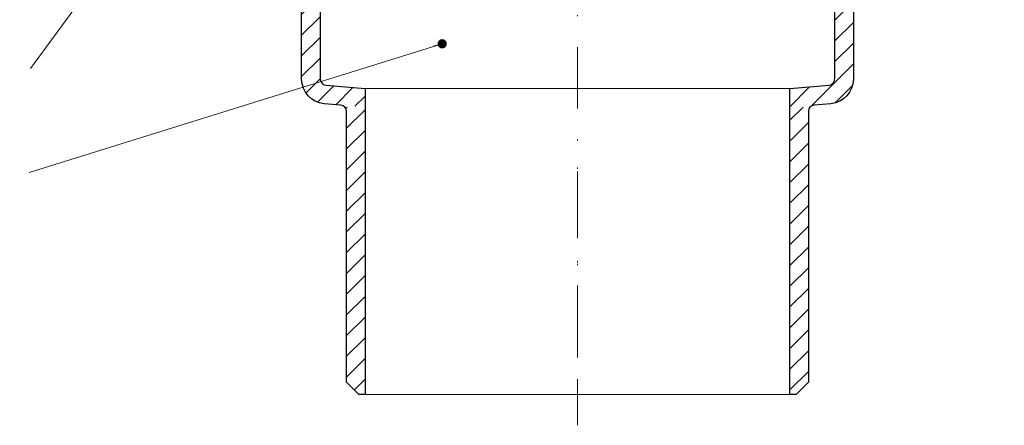
# Model space of a CAD drawing. Units: millimetres. Extents: x -1 to 209, y -1 to 296.
# Drawn here: x 59 to 139, y 52 to 85 of the extents above; entities that cross this region are included whole.
import ezdxf

# ---------------------------------------------------------------- set-up
doc = ezdxf.new("R2010")
doc.units = ezdxf.units.MM
doc.linetypes.add('DASHDOT2', pattern=[0.5, 0.25, -0.125, 0, -0.125])
for name, color, linetype, lineweight in [('TOPWET_TENKOU', 142, 'Continuous', 13), ('TOPWET_TLUSTOU', 142, 'Continuous', 30), ('TOPWET_ČEŠTINA', 225, 'Continuous', 13)]:
    doc.layers.add(name, color=color, linetype=linetype, lineweight=lineweight)
doc.styles.add('REGULAR_ARIAL_NARROW', font='ARIALN.TTF')
doc.dimstyles.new('ISO-TW 1-3', dxfattribs={"dimscale": 3, "dimtxt": 2.2, "dimasz": 1.5, "dimexe": 1, "dimexo": 0, "dimgap": 0.75, "dimtad": 1, "dimdec": 0, "dimtxsty": 'REGULAR_ARIAL_NARROW', "dimblk": 'ARCHTICK', "dimcen": 0.5, "dimclrd": 256, "dimclre": 256, "dimclrt": 256, "dimadec": 0, "dimazin": 0, "dimtfac": 1, "dimtdec": 0, "dimtmove": 1, "dimatfit": 3, "dimldrblk": 'DOT', "dimfxl": 1, "dimtfill": 1, "dimtzin": 0, "dimlwd": -1, "dimlwe": -1, "dimarcsym": 0})

# ---------------------------------------------------------------- blocks, each defined once
blk = doc.blocks.new('_ArchTick')
at = {"color": 0, "linetype": 'ByBlock', "const_width": 0.15}
blk.add_lwpolyline([(-0.5, -0.5), (0.5, 0.5)], dxfattribs=at)
blk = doc.blocks.new('_Dot')
at = {"color": 0, "linetype": 'ByBlock', "lineweight": -2}
blk.add_line((-0.5, 0), (-1, 0), dxfattribs=at)
at = {"color": 0, "linetype": 'ByBlock', "const_width": 0.5}
blk.add_lwpolyline([(-0.25, 0, 1), (0.25, 0, 1)], format="xyb", close=True, dxfattribs=at)

msp = doc.modelspace()

# ---------------------------------------------------------------- hatches: boundary and pattern name
at = {"layer": 'TOPWET_TENKOU', "ltscale": 15}
h = msp.add_hatch(dxfattribs=at)
h.set_pattern_fill('LINE', color=256, scale=0.3749999999999999, angle=45)
h.set_pattern_definition([(45, (-893.9842635170407, -9932.354323298401), (-0.8418990113502328, 0.8418990113502328), [])])
edge = h.paths.add_edge_path(flags=17)
edge.add_line((126.6161038929938, 93.06297515994629), (128.7822996111682, 93.06348211132354))
edge.add_arc((128.7815601125028, 95.56348200195134), 2.499999999999462, 270.0169480612386, 304.9301356587548)
edge.add_line((130.2130030291798, 93.51385491970177), (137.0910728710103, 98.31744306545261))
edge.add_arc((135.6596299543332, 100.3670701477022), 2.499999999999544, 304.9301356587548, 360)
edge.add_line((138.1596299543332, 100.3670701477022), (138.1596299543332, 113.0637146585796))
edge.add_line((138.1596299543332, 113.0637146585796), (137.1596299543332, 113.0637146585796))
edge.add_line((137.1596299543332, 113.0637146585796), (137.1596299543332, 100.8884123433509))
edge.add_arc((134.6596299543332, 100.8884123433527), 2.499999999999545, 304.93013565872235, 359.99999999995833, ccw=False)
edge.add_line((136.0910728710103, 98.8387852611013), (129.8982411506373, 94.51376185705158))
edge.add_arc((128.4667982339595, 96.56338893930297), 2.50000000000097, 270.0169480612595, 304.9301356587288, ccw=False)
edge.add_line((128.4675377326264, 94.06338904867334), (126.6158080935274, 94.06297511619778))
edge.add_line((126.6158080935272, 94.06297511619778), (126.6161038929935, 93.06297515994629))
edge = h.paths.add_edge_path(flags=17)
edge.add_line((81.80375857456579, 93.06297515994629), (79.63756285639136, 93.06348211132354))
edge.add_arc((79.6383023550568, 95.56348200195134), 2.499999999999462, 235.0698643412452, 269.9830519387614, ccw=False)
edge.add_line((78.20685943837884, 93.51385491970177), (71.3287895965484, 98.31744306545261))
edge.add_arc((72.76023251322636, 100.3670701477022), 2.499999999999544, 180, 235.0698643412452, ccw=False)
edge.add_line((70.26023251322636, 100.3670701477022), (70.26023251322636, 113.0637146585796))
edge.add_line((70.26023251322636, 113.0637146585796), (71.26023251322636, 113.0637146585796))
edge.add_line((71.26023251322636, 113.0637146585796), (71.26023251322636, 100.8884123433509))
edge.add_arc((73.76023251322636, 100.8884123433527), 2.499999999999545, 180.0000000000417, 235.0698643412777)
edge.add_line((72.32878959654931, 98.8387852611013), (78.52162131692228, 94.51376185705158))
edge.add_arc((79.9530642335992, 96.56338893930297), 2.50000000000097, 235.0698643412712, 269.9830519387405)
edge.add_line((79.9523247349332, 94.06338904867334), (81.80405437403215, 94.06297511619778))
edge.add_line((81.80405437403238, 94.06297511619778), (81.80375857456613, 93.06297515994629))
edge = h.paths.add_edge_path()
edge.add_line((86.96000332827748, 77.90631156862037), (86.96000332827737, 79.40747755647863))
edge.add_line((86.96000332827748, 79.40747755647863), (83.7603286029505, 79.67168173103164))
edge.add_arc((83.88062311768658, 80.23701144997358), 0.577986558143494, 176.2012072823333, 257.987397288392, ccw=False)
edge.add_line((83.30390647431045, 80.27530472154285), (83.30390647430954, 103.0637146585832))
edge.add_line((83.30390647430954, 103.0637146585832), (84.80390647431955, 103.0637146585814))
edge.add_line((84.80390647431955, 103.0637146585814), (84.80839140757212, 104.5637012487114))
edge.add_line((84.80839140757212, 104.5637012487114), (84.30390647431773, 105.0637146585814))
edge.add_line((84.30390647431773, 105.0637146585814), (82.69730809342013, 105.0637146585814))
edge.add_arc((82.6881072838703, 105.5729154681339), 0.5092839280257763, 181.0351715563598, 271.0351715560671, ccw=False)
edge.add_line((82.17890647431773, 105.5637146585814), (82.17890647431784, 110.7989192426048))
edge.add_arc((81.45838178443933, 110.8902635600043), 0.7262916859265554, 352.7748858956746, 397.7748858971643)
edge.add_line((82.03245986490924, 111.335161267989), (81.57535308372633, 111.7922680491738))
edge.add_arc((81.92890647433683, 112.1458214397771), 0.5000000000192169, 180.0000000004168, 224.9999999994289, ccw=False)
edge.add_line((81.42890647431773, 112.1458214397735), (81.42890647431716, 114.5427276314749))
edge.add_line((81.42890647431682, 114.5427276314749), (66.70993123377934, 114.5427276314749))
edge.add_line((66.70993123377934, 114.5427276314749), (66.70993123377934, 113.0637146585686))
edge.add_line((66.70993123377934, 113.0637146585686), (79.05390647431773, 113.0637146585814))
edge.add_line((79.05390647431773, 113.0637146585814), (79.05390647431955, 111.3235169131676))
edge.add_arc((79.55390647431864, 111.3235169131694), 0.4999999999989767, 180, 225.0000000000219)
edge.add_line((79.20035308372803, 110.9699635225752), (80.03245986451611, 110.1378567417869))
edge.add_arc((79.6789064729744, 109.784303350245), 0.5000000013413703, 0, 45.000000000027626, ccw=False)
edge.add_line((80.17890647431591, 109.784303350245), (80.17890647431841, 104.0637146585814))
edge.add_arc((81.17890647431955, 104.0637146585814), 1.000000000001932, 180, 269.9999999998893)
edge.add_line((81.17890647431773, 103.0637146585796), (81.30390647377203, 103.0637146585814))
edge.add_arc((81.30390647377294, 102.563714658052), 0.5000000005293258, -2.0838797354372218e-10, 90.00000000006509, ccw=False)
edge.add_line((81.80390647430227, 102.5637146580502), (81.80390647430534, 80.16977908011722))
edge.add_arc((83.80390647431227, 80.16977908011722), 2.000000000006821, 180, 265.6933526526899)
edge.add_line((83.65371763862527, 78.17542622426117), (86.96000332827771, 77.90631156862037))
edge = h.paths.add_edge_path()
edge.add_line((121.4600033282793, 79.40748946248459), (121.4600033282792, 77.90632330486551))
edge.add_line((121.4600033282793, 77.90632330486551), (124.7902674787828, 78.17738968393678))
edge.add_arc((124.6159559932564, 80.16977908012268), 2.000000000005143, 275.0000000008924, 359.9999999999479)
edge.add_line((126.615955993261, 80.16977908012086), (126.6159559932591, 102.5637146580539))
edge.add_arc((127.1159559937921, 102.5637146580539), 0.5000000005330775, 90.00000000022152, 180, ccw=False)
edge.add_line((127.1159559937903, 103.0637146585868), (127.2409559932437, 103.063714658585))
edge.add_arc((127.2409559932446, 104.0637146585832), 0.9999999999981808, 269.9999999999804, 360.0000000001043)
edge.add_line((128.2409559932428, 104.063714658585), (128.2409559932452, 109.7843033502486))
edge.add_arc((128.7409559945816, 109.7843033502522), 0.500000001336616, 134.9999999992515, 180, ccw=False)
edge.add_line((128.3874026030451, 110.1378567417942), (129.2195093838336, 110.9699635225788))
edge.add_arc((128.8659559932419, 111.3235169131731), 0.4999999999995216, 314.9999999997881, 360)
edge.add_line((129.3659559932419, 111.3235169131731), (129.3659559932424, 113.063714658585))
edge.add_line((129.3659559932419, 113.063714658585), (141.7099312337804, 113.0637146585759))
edge.add_line((141.7099312337803, 113.0637146585759), (141.7099312337803, 114.5427276314822))
edge.add_line((141.7099312337803, 114.5427276314822), (126.9909559932428, 114.5427276314786))
edge.add_line((126.9909559932428, 114.5427276314786), (126.9909559932428, 112.1458214397771))
edge.add_arc((126.4909559932355, 112.1458214397771), 0.5000000000071622, -44.999999999926274, 0, ccw=False)
edge.add_line((126.8445093838352, 111.7922680491793), (126.3874026026521, 111.3351612679926))
edge.add_arc((126.9614806831248, 110.8902635600061), 0.7262916859299852, 142.2251141028487, 187.2251141041527)
edge.add_line((126.2409559932419, 110.7989192426085), (126.2409559932439, 105.5821162776865))
edge.add_arc((125.7317551836957, 105.5729154681339), 0.5092839280218452, -88.96482844397678, 1.035171556369221, ccw=False)
edge.add_line((125.7409559932446, 105.063714658585), (124.1159559932437, 105.063714658585))
edge.add_line((124.1159559932437, 105.063714658585), (123.6114710599893, 104.563701248715))
edge.add_line((123.6114710599893, 104.563701248715), (123.6159559932428, 103.063714658585))
edge.add_line((123.6159559932428, 103.063714658585), (125.1159559932528, 103.0637146585868))
edge.add_line((125.1159559932528, 103.0637146585868), (125.1159559932564, 80.27530472154649))
edge.add_arc((124.5392393498794, 80.23701144997722), 0.5779865581442415, -77.98739728832578, 3.798792717666572, ccw=False)
edge.add_line((124.6595338646164, 79.67168173103528), (121.4600033282793, 79.40748946248459))
h = msp.add_hatch(dxfattribs=at)
h.set_pattern_fill('LINE', color=256, scale=0.3749999999999999, angle=45)
h.set_pattern_definition([(45, (-893.9842635170407, -10484.06603228374), (-0.8418990113502328, 0.8418990113502328), [])])
h.paths.add_polyline_path([(86.96000332827748, 77.90631156862037), (85.32761837240173, 77.90635654576727, -0.1883796230082836), (85.46000332828112, 77.56744773895298), (85.46000332828112, 55.56371465856682), (86.46000332828112, 54.56371465856682), (86.96000332827748, 54.56371465856682)])
h.paths.add_polyline_path([(122.9600033282757, 77.56745947520176, -0.188379623001856), (123.0923882841478, 77.90636828200695), (121.4600033282793, 77.90489253267515), (121.4600033282793, 54.56371465856682), (121.9600033282757, 54.56371465856682), (122.9600033282757, 55.56371465856682)])

# ---------------------------------------------------------------- linework, layer by layer
at = {"layer": 'TOPWET_TENKOU', "ltscale": 20}
for p, q in [((86.96000332827748, 79.40747755647863), (121.4600033282793, 79.40747755647863)), ((93.20993123378116, 54.56371465858138), (115.2099312337848, 54.56371465858319))]:
    msp.add_line(p, q, dxfattribs=at)
at = {"layer": 'TOPWET_TENKOU', "linetype": 'DASHDOT2', "ltscale": 15}
msp.add_line((104.2100033282784, 52.06371465858319), (104.2100033282784, 73.54480875139598), dxfattribs=at)
at = {"layer": 'TOPWET_TENKOU', "ltscale": 0.4999999999999999}
msp.add_line((121.4600033282793, 54.56371465858138), (86.96000332827748, 54.56371465858138), dxfattribs=at)
at = {"layer": 'TOPWET_TENKOU', "linetype": 'DASHDOT2', "ltscale": 20}
msp.add_lwpolyline([(104.2099312337793, 123.1766223132745), (104.2099312337793, 52.06371465858319)], dxfattribs=at)
at = {"layer": 'TOPWET_TENKOU', "ltscale": 20}
for points in [[(141.7099312337803, 114.5427276314822), (126.9909559932428, 114.5427276314786), (126.9909559932428, 112.1458214397771, -0.1989123673744245), (126.8445093838361, 111.7922680491811), (126.3874026026513, 111.3351612679926, 0.1989123673838105), (126.2409559932428, 110.7989192426085), (126.2409559932437, 105.563714658585, -0.4036692380167776), (125.7409559932446, 105.063714658585), (124.1159559932437, 105.063714658585), (123.6114710599893, 104.563701248715), (123.6159559932428, 103.063714658585), (125.1159559932528, 103.0637146585868), (125.1159559932564, 80.27530472154649, -0.3728217149050545), (124.6595338646164, 79.67168173103528), (121.4600033282793, 79.40748946248277)], [(121.4600033282802, 77.90632330486187), (121.4600033282793, 54.56371465858138), (121.9600033282757, 54.56371465856682), (122.9600033282757, 55.56371465856682), (122.9600033282757, 77.56745947520176, -0.3906211736474448), (123.4194400456106, 78.0658113790796), (124.7902674787827, 78.17738968393678, 0.3888787318485868), (126.615955993261, 80.16977908012086), (126.6159559932591, 102.5637146580539, -0.4142135627215264), (127.1159559943851, 103.063714658585), (127.2409559932446, 103.063714658585, 0.414213562373095), (128.2409559932437, 104.063714658585), (128.2409559932446, 109.784303350245, -0.1989123673795433), (128.3874026030423, 110.1378567417905), (129.2195093838652, 110.9699635226116, 0.198912367356927), (129.365955993241, 111.3235169131749), (129.3659559932419, 113.063714658585), (141.7099312337803, 113.0637146585759)], [(86.96000332827748, 77.90631156862037), (86.96000332827748, 54.56371465858138), (86.46000332828112, 54.56371465856682), (85.46000332828112, 55.56371465856682), (85.46000332828112, 77.56744773895662, 0.3906211736475655), (85.00056661094709, 78.06579964283446), (83.62959498878422, 78.17738968393314, -0.3888787318485868), (81.803906474305, 80.16977908011722), (81.80390647430318, 102.5637146580502, 0.4142135627215264)], [(83.30390647430954, 103.0637146585832), (83.30390647430954, 80.27530472154285, 0.3728217149050545), (83.7603286029505, 79.67168173103164), (86.96000332827748, 79.40747755647863)]]:
    msp.add_lwpolyline(points, format="xyb", dxfattribs=at)
msp.add_lwpolyline([(121.4244521360831, 77.90342962061004), (121.4600033282802, 77.90632330486551)], dxfattribs=at)
at = {"layer": 'TOPWET_TLUSTOU', "ltscale": 20}
for points in [[(34.16138717627177, 116.0427276314749), (81.26811009430071, 116.0427276314749, -0.1160860594703867), (82.6519312337839, 115.6766223132709), (85.45993123378935, 115.676622313269), (85.45993123378662, 108.1766223132727), (86.6759064743253, 108.1766223132727), (87.33493123378298, 108.1766223132709), (87.33493123378207, 107.5266223132749), (88.28493123377098, 107.5266223132767), (88.28493123378189, 101.6917146585856), (84.803906474325, 101.6917146585838), (83.8679064743244, 102.5957146585824), (83.8679064743244, 103.0637146585814), (83.3039064743441, 103.0637146585832), (83.303906474315, 80.27530472154285, 0.3728217149070691), (83.76032860295959, 79.67168173103164), (86.96000332827748, 79.40747755647863)], [(121.4600033282793, 79.40748946248095), (124.6595338646046, 79.67168173103164, 0.3728217149070691), (125.1159559932491, 80.27530472154285), (125.11595599322, 103.0637146585832), (124.5519559932397, 103.0637146585814), (124.5519559932397, 102.5957146585824), (123.6159559932382, 101.6917146585838), (120.1349312337823, 101.6917146585765), (120.1349312337704, 107.5266223132767), (121.0849312337793, 107.5266223132785), (121.0849312337793, 108.1766223132727), (122.9599312337775, 108.1766223132727), (122.9599312337748, 115.676622313269), (125.7679312337802, 115.6766223132709, -0.1160860594703867), (127.1517523732634, 116.0427276314749), (174.2099312337784, 116.0427276314749)], [(86.96000332827748, 79.40747755647863), (86.96000332827748, 54.56371465856682), (86.46000332828112, 54.56371465856682), (85.46000332828112, 55.56371465856682), (85.46000332828112, 77.56744773895298, 0.3906211736476259), (85.00056661094709, 78.06579964283083), (83.6295949888497, 78.17738968392769, -0.3888787318585477), (81.80390647431045, 80.16977908011722), (81.80168303129972, 93.06297564568195), (79.63756285639624, 93.06348211132354, -0.153526979633071), (78.2068594383843, 93.51385491970177), (71.32878959655386, 98.31744306545261, -0.245021561084015), (70.26023251323272, 100.3670701477022), (70.26023251323181, 113.0637146585796), (66.7099312337848, 113.0637146585686), (66.7099312337848, 114.5427276314749), (34.16138717626995, 114.5427276314749)], [(141.7099312337803, 113.0637146585686), (138.1596299543332, 113.0637146585796), (138.1596299543314, 100.3670701477022, -0.245021561084015), (137.0910728710103, 98.31744306545261), (130.2130030291798, 93.51385491970177, -0.153526979633071), (128.7822996111679, 93.06348211132354), (126.6181794362644, 93.06297564568195), (126.6159559932537, 80.16977908011722, -0.3888787318585477), (124.7902674787144, 78.17738968392769), (123.4194400456106, 78.06581137907415, 0.390621173647505), (122.9600033282757, 77.5674594751963), (122.9600033282757, 55.56371465856682), (121.9600033282757, 54.56371465856682), (121.4600033282793, 54.56371465856682), (121.4600033282793, 79.40748946248095)]]:
    msp.add_lwpolyline(points, format="xyb", dxfattribs=at)

# ---------------------------------------------------------------- leaders
at = {"layer": 'TOPWET_ČEŠTINA', "ltscale": 20}
for points in [[(77.2335653070511, 104.8949748291761), (59.78305071564841, 81.03431000965429)], [(93.22056895469882, 83.04605203735264), (59.67398583806039, 72.60347366511269)], [(93.22056895469882, 83.04605203735446), (59.67398583806039, 72.6034736651145)]]:
    msp.add_leader(points, dimstyle='ISO-TW 1-3', override={"dimscale": 1.5, "dimasz": 0.5, "dimgap": 3, "dimtad": 0, "dimtfillclr": 256}, dxfattribs=at)

doc.saveas('drawing.dxf')
